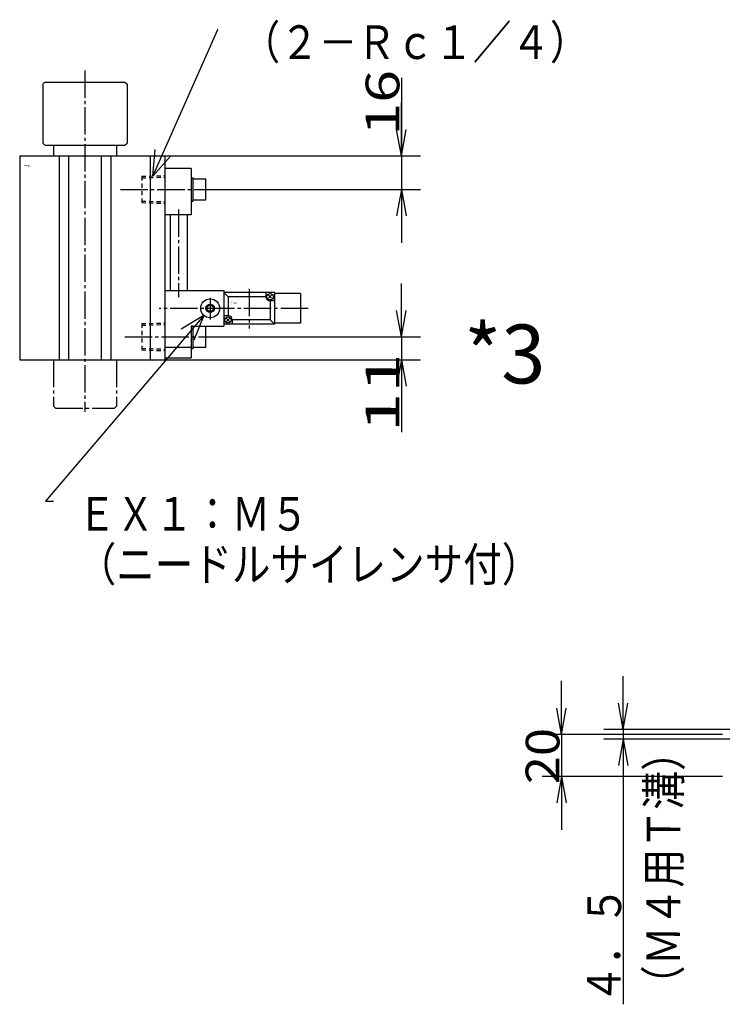
# Model space of a CAD drawing. Extents: x -157 to 163, y -98 to 99.
# Drawn here: x -157 to -73, y -98 to 19 of the extents above; entities that cross this region are included whole.
import ezdxf

# ---------------------------------------------------------------- set-up
doc = ezdxf.new("R2010")
doc.units = 0
doc.linetypes.add('CENTER', pattern=[17.5, 13, -1.5, 1.5, -1.5])
doc.linetypes.add('DASHED', pattern=[3.5, 2, -1.5])
doc.layers.get('0').update_dxf_attribs({"linetype": 'CONTINUOUS'})
doc.layers.get('DEFPOINTS').update_dxf_attribs({"linetype": 'CONTINUOUS'})
doc.styles.get("Standard").update_dxf_attribs({"font": 'txt', "bigfont": 'BIGFONT'})
doc.dimstyles.new('DIMSTYLE14', dxfattribs={"dimtxt": 4, "dimasz": 1, "dimexe": 2.54, "dimexo": 0, "dimgap": 2, "dimtad": 1, "dimzin": 0, "dimblk1": 'OPEN', "dimblk2": 'OPEN', "dimsah": 1, "dimcen": 0.09, "dimazin": 3, "dimtfac": 1, "dimtmove": 0, "dimatfit": 3, "dimtvp": 1})
doc.dimstyles.new('DIMSTYLE15', dxfattribs={"dimtxt": 4, "dimasz": 1, "dimexe": 2.54, "dimexo": 0, "dimgap": 2, "dimtad": 1, "dimzin": 0, "dimblk1": 'OPEN', "dimblk2": 'OPEN', "dimsah": 1, "dimcen": 0.09, "dimazin": 3, "dimtfac": 1, "dimtmove": 0, "dimatfit": 3, "dimtvp": 1})
doc.dimstyles.new('DIMSTYLE24', dxfattribs={"dimtxt": 4, "dimasz": 1, "dimexe": 2.54, "dimexo": 0, "dimgap": 2, "dimtad": 1, "dimzin": 0, "dimblk1": 'OPEN', "dimblk2": 'OPEN', "dimsah": 1, "dimcen": 0.09, "dimazin": 3, "dimtfac": 1, "dimtmove": 0, "dimatfit": 3, "dimtvp": 1})
doc.dimstyles.new('DIMSTYLE25', dxfattribs={"dimtxt": 4, "dimasz": 1, "dimexe": 2.54, "dimexo": 0, "dimgap": 2, "dimtad": 1, "dimzin": 0, "dimblk1": 'OPEN', "dimblk2": 'OPEN', "dimsah": 1, "dimcen": 0.09, "dimazin": 3, "dimtfac": 1, "dimtmove": 0, "dimatfit": 3, "dimtvp": 1})

# ---------------------------------------------------------------- blocks, each defined once
blk = doc.blocks.new('KOZU0003')
at = {"color": 3, "linetype": 'CENTER'}
for p, q in [((0, 137.58), (0, -24.71)), ((16.9, 81), (64.33, 81)), ((44.5, 71.44), (44.5, 29.88)), ((78, 33.79), (78, 14.92)), ((59.5, 29.5), (59.5, 19.15)), ((106.01, 24.5), (35.27, 24.5)), ((18.92, 11), (59.15, 11))]:
    blk.add_line(p, q, dxfattribs=at)
at = {"color": 7, "linetype": 'CONTINUOUS'}
for p, q in [((-20, 131), (-19, 132)), ((-20, 131), (-20, 103)), ((-19, 132), (19, 132)), ((19, 132), (20, 131)), ((20, 131), (20, 103)), ((-20, 103), (-19, 102)), ((19, 102), (20, 103)), ((-19, 102), (19, 102)), ((-15, 102), (-15, 97)), ((15, 102), (15, 97)), ((-31, 97), (37.91, 97)), ((-31, 97), (-31, 0)), ((-12.25, 97), (-12.25, 0)), ((-7.75, 97), (-7.75, 0)), ((7.75, 97), (7.75, 0)), ((12.25, 97), (12.25, 0)), ((31, 97), (31, 0)), ((38, 97), (38, 0)), ((-31, 0), (38, 0)), ((-15, -22), (-14, -23)), ((15, -22), (14, -23))]:
    blk.add_line(p, q, dxfattribs=at)
at = {"color": 6, "linetype": 'CONTINUOUS'}
for p, q in [((50.5, 91), (38, 91)), ((50.5, 91), (50.5, 69)), ((50.55, 86.5), (51.5, 86.5)), ((51.5, 75.5), (51.5, 86.5)), ((51.5, 86), (57.5, 86)), ((57.5, 76), (57.5, 86)), ((50.5, 75.5), (51.5, 75.5)), ((51.5, 76), (57.5, 76)), ((50.5, 69), (38, 69)), ((40.5, 69), (40.5, 33)), ((48.5, 69), (48.5, 33)), ((38, 33), (66, 33)), ((66, 33), (66, 16)), ((90, 32), (66, 32)), ((66, 32), (66, 17)), ((66, 32), (68, 30)), ((68, 30), (68, 21)), ((86, 30), (68, 30)), ((86, 32), (86, 30)), ((87.29, 29.29), (88.71, 30.71)), ((87.29, 30.71), (88.71, 29.29)), ((90, 32), (90, 17)), ((102.5, 31.5), (90, 31.5)), ((102.5, 31.5), (102.5, 17.5)), ((90, 28), (88, 28)), ((88, 28), (88, 19)), ((68, 21), (66, 21)), ((67.29, 18.29), (68.71, 19.71)), ((67.29, 19.71), (68.71, 18.29)), ((88, 19), (70, 19)), ((70, 19), (70, 17)), ((90, 17), (88, 19)), ((50.5, 16), (66, 16)), ((50.5, 16), (50.5, 1)), ((51.5, 16), (50.5, 16)), ((51.5, 16), (57.5, 16)), ((51.5, 5.5), (51.5, 16)), ((57.5, 6), (57.5, 16)), ((90, 17), (66, 17)), ((102.5, 17.5), (90, 17.5)), ((38, 6), (50.5, 6)), ((50.5, 5.5), (51.5, 5.5)), ((51.5, 6), (57.5, 6)), ((38, 1), (50.5, 1))]:
    blk.add_line(p, q, dxfattribs=at)
at = {"color": 7, "linetype": 'DASHED'}
for p, q in [((27, 87.25), (38, 87.6)), ((27, 87.25), (27, 74.75)), ((27, 86.51), (38, 86.87)), ((27, 75.49), (38, 75.13)), ((27, 74.75), (38, 74.4)), ((27, 17.25), (38, 17.6)), ((27, 17.25), (27, 4.75)), ((27, 16.51), (38, 16.87)), ((27, 5.49), (38, 5.13)), ((27, 4.75), (38, 4.4))]:
    blk.add_line(p, q, dxfattribs=at)
at = {"color": 7, "linetype": 'CENTER'}
for p, q in [((-15, 0), (-15, -22)), ((15, 0), (15, -22)), ((-14, -23), (14, -23))]:
    blk.add_line(p, q, dxfattribs=at)
at = {"color": 6, "linetype": 'CONTINUOUS'}
for centre, radius in [((59.5, 24.5), 4.5), ((88, 30), 1.5), ((59.5, 24.5), 2), ((59.5, 24.5), 1.5), ((68, 19), 1.5)]:
    blk.add_circle(centre, radius, dxfattribs=at)
for centre, start, end in [((88, 30), 180.0001, 270), ((68, 19), 0, 90)]:
    blk.add_arc(centre, 2, start, end, dxfattribs=at)
at = {"color": 7, "linetype": 'CONTINUOUS'}
blk.add_point((0, 0), dxfattribs=at)
for s, width, p in [('BN-6A03', 1.023077, (-28.64, 92.18)), ('    -50', 1.71, (-28.64, 91.43)), ('BN-7YZ43', 0.997826, (69.18, 26.8))]:
    blk.add_text(s, height=0.5, dxfattribs=dict(at, width=width)).set_placement(p)
blk = doc.blocks.new('KOZU0008')
at = {"color": 7, "linetype": 'CONTINUOUS'}
for p, q in [((0, 0), (7.73, 17.4)), ((7.73, 17.4), (7.7, 17.4)), ((0, 0), (0.3, 3.15)), ((0, 0), (2.13, 2.34))]:
    blk.add_line(p, q, dxfattribs=at)
blk = doc.blocks.new('KOZU0009')
at = {"color": 7, "linetype": 'CONTINUOUS'}
for p, q in [((0, 0), (-18.83, -22.06)), ((0, 0), (-2.71, -1.63)), ((0, 0), (-1.19, -2.93)), ((-18.83, -22.06), (-17.87, -22.06))]:
    blk.add_line(p, q, dxfattribs=at)
blk = doc.blocks.new('_OPEN')
at = {"color": 0, "linetype": 'BYBLOCK'}
for q in [(-3.128, 0.562), (-3.128, -0.562), (-3, 0)]:
    blk.add_line((0, 0), q, dxfattribs=at)
blk = doc.blocks.new('*D14')
at = {"color": 7, "linetype": 'CONTINUOUS'}
for p, q in [((-111.19, -15.58), (-111.19, -12.23)), ((-133.99, -18.58), (-108.9, -18.58)), ((-111.19, -18.58), (-111.19, -21.33)), ((-139.28, -21.33), (-108.9, -21.33)), ((-111.19, -21.33), (-111.19, -29.91)), ((-111.19, -24.33), (-111.19, -27.68))]:
    blk.add_line(p, q, dxfattribs=at)
at = {"layer": 'DEFPOINTS', "color": 7, "linetype": 'CONTINUOUS'}
for p in [(-133.99, -18.58), (-139.28, -21.33), (-111.19, -21.33)]:
    blk.add_point(p, dxfattribs=at)
at = {"color": 7, "linetype": 'CONTINUOUS'}
for p, rotation in [((-111.19, -18.58), 270.0000000000002), ((-111.19, -21.33), 90.0000000000005)]:
    blk.add_blockref('_OPEN', p, dxfattribs=dict(at, rotation=rotation))
at = {"color": 7, "linetype": 'CONTINUOUS', "width": 1.542825}
blk.add_text('11', height=4, rotation=89.8, dxfattribs=at).set_placement((-111.45, -29.91))
blk = doc.blocks.new('*D15')
at = {"color": 7, "linetype": 'CONTINUOUS'}
for p, q in [((-111.19, 12.17), (-111.19, 2.92)), ((-111.19, 5.92), (-111.19, 9.27)), ((-139.3, 2.92), (-108.9, 2.92)), ((-111.19, 2.92), (-111.19, -1.08)), ((-132.7, -1.08), (-108.9, -1.08)), ((-111.19, -4.08), (-111.19, -7.43))]:
    blk.add_line(p, q, dxfattribs=at)
at = {"layer": 'DEFPOINTS', "color": 7, "linetype": 'CONTINUOUS'}
for p in [(-139.3, 2.92), (-132.7, -1.08), (-111.19, -1.08)]:
    blk.add_point(p, dxfattribs=at)
at = {"color": 7, "linetype": 'CONTINUOUS'}
for p, rotation in [((-111.19, 2.92), 270.0000000000002), ((-111.19, -1.08), 90.0000000000005)]:
    blk.add_blockref('_OPEN', p, dxfattribs=dict(at, rotation=rotation))
at = {"color": 7, "linetype": 'CONTINUOUS', "width": 1.285688}
blk.add_text('16', height=4, rotation=89.8, dxfattribs=at).set_placement((-111.45, 5.32))
blk = doc.blocks.new('*D24')
at = {"color": 7, "linetype": 'CONTINUOUS'}
for p, q in [((-84.83, -62.24), (-84.83, -58.89)), ((-72.08, -65.24), (-87.12, -65.24)), ((-84.83, -65.24), (-84.83, -66.37)), ((-72.08, -66.37), (-87.12, -66.37)), ((-84.83, -66.37), (-84.83, -97.84)), ((-84.83, -69.37), (-84.83, -72.72))]:
    blk.add_line(p, q, dxfattribs=at)
at = {"layer": 'DEFPOINTS', "color": 7, "linetype": 'CONTINUOUS'}
for p in [(-72.08, -65.24), (-84.83, -66.37), (-72.08, -66.37)]:
    blk.add_point(p, dxfattribs=at)
at = {"color": 7, "linetype": 'CONTINUOUS'}
for p, rotation in [((-84.83, -65.24), 270.0000000000002), ((-84.83, -66.37), 90.0000000000005)]:
    blk.add_blockref('_OPEN', p, dxfattribs=dict(at, rotation=rotation))
for s, width, p in [('（Ｍ４用Ｔ溝）', 0.846334, (-78.11, -97.87)), ('４．５', 0.855331, (-85.13, -97.84))]:
    blk.add_text(s, height=4, rotation=89.8, dxfattribs=dict(at, width=width)).set_placement(p)
blk = doc.blocks.new('*D25')
at = {"color": 7, "linetype": 'CONTINUOUS'}
for p, q in [((-92.17, -62.81), (-92.17, -59.46)), ((-92.17, -64.87), (-92.17, -71.73)), ((-73.06, -65.81), (-94.45, -65.81)), ((-92.17, -65.81), (-92.17, -70.81)), ((-73.06, -70.81), (-94.45, -70.81)), ((-92.17, -73.81), (-92.17, -77.16))]:
    blk.add_line(p, q, dxfattribs=at)
at = {"layer": 'DEFPOINTS', "color": 7, "linetype": 'CONTINUOUS'}
for p in [(-73.06, -65.81), (-92.17, -70.81), (-73.06, -70.81)]:
    blk.add_point(p, dxfattribs=at)
at = {"color": 7, "linetype": 'CONTINUOUS'}
for p, rotation in [((-92.17, -65.81), 270.0000000000002), ((-92.17, -70.81), 90.0000000000005)]:
    blk.add_blockref('_OPEN', p, dxfattribs=dict(at, rotation=rotation))
at = {"color": 7, "linetype": 'CONTINUOUS', "width": 1.102018}
blk.add_text('20', height=4, rotation=89.8, dxfattribs=at).set_placement((-92.43, -71.73))

msp = doc.modelspace()

# ---------------------------------------------------------------- block references
at = {"color": 7, "linetype": 'CONTINUOUS'}
for name, p in [('KOZU0008', (-140.731, 0.517)), ('KOZU0009', (-134.646, -16.046))]:
    msp.add_blockref(name, p, dxfattribs=at)
at = {"color": 7, "linetype": 'CONTINUOUS', "xscale": 0.25, "yscale": 0.25, "zscale": 0.25}
msp.add_blockref('KOZU0003', (-148.779, -21.326), dxfattribs=at)

# ---------------------------------------------------------------- texts
at = {"color": 7, "linetype": 'CONTINUOUS'}
for s, height, width, p in [('（２－Ｒｃ１／４）', 4, 0.83872, (-130.158, 14.417)), ('*3', 7, 0.99, (-103.735, -24.125)), ('ＥＸ１：Ｍ５', 4, 0.837865, (-149.639, -41.608)), ('（ニードルサイレンサ付）', 4, 0.839136, (-149.639, -47.608))]:
    msp.add_text(s, height=height, dxfattribs=dict(at, width=width)).set_placement(p)

# ---------------------------------------------------------------- dimensions: what is measured, and where the dimension line sits
for base, p1, p2, dimstyle, picture, middle in [((-111.189, -1.076), (-139.301, 2.924), (-132.697, -1.076), 'DIMSTYLE15', '*D15', (-111.189, 8.743)), ((-111.189, -21.326), (-133.991, -18.576), (-139.279, -21.326), 'DIMSTYLE14', '*D14', (-111.189, -26.485)), ((-92.167, -70.806), (-73.063, -65.806), (-73.063, -70.806), 'DIMSTYLE25', '*D25', (-92.167, -68.306)), ((-84.83333, -66.36865), (-72.08333, -65.24367), (-72.08333, -66.36865), 'DIMSTYLE24', '*D24', (-84.83333, -84.41667))]:
    dim = msp.add_linear_dim(base=base, p1=p1, p2=p2, angle=90, dimstyle=dimstyle, dxfattribs=at)
    dim.commit()
    dim.dimension.update_dxf_attribs({"geometry": picture, "text_midpoint": middle})

doc.saveas('drawing.dxf')
